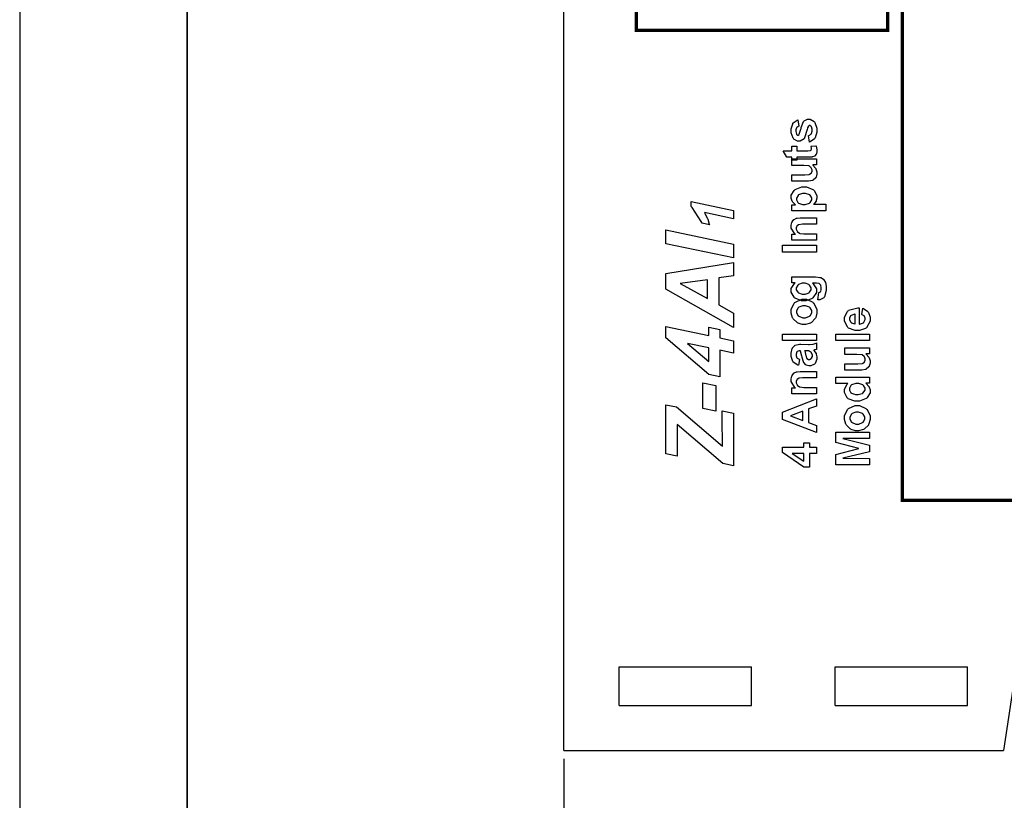
# Model space of a CAD drawing. Units: millimetres. Extents: x 0 to 420, y 0 to 297.
# Drawn here: x 0 to 59, y 104 to 151 of the extents above; entities that cross this region are included whole.
import ezdxf

# ---------------------------------------------------------------- set-up
doc = ezdxf.new("R2010")
doc.units = ezdxf.units.MM
doc.layers.add('DIMENSION', color=3, linetype='Continuous', lineweight=25)
doc.styles.get("Standard").update_dxf_attribs({"font": 'txt.shx'})
doc.dimstyles.get("Standard").update_dxf_attribs({"dimscale": 100, "dimtxt": 2.5, "dimasz": 2.5, "dimexe": 0, "dimexo": 0.5, "dimgap": 1, "dimtad": 0, "dimtoh": 1, "dimdec": 4, "dimzin": 0, "dimdsep": 46, "dimtxsty": 'Standard', "dimcen": 2.5, "dimadec": 0, "dimazin": 0, "dimtfac": 1, "dimtdec": 4, "dimtofl": 0, "dimtmove": 0, "dimatfit": 3, "dimfxl": 0, "dimtolj": 1, "dimtzin": 0, "dimarcsym": 0})

# ---------------------------------------------------------------- blocks, each defined once
blk = doc.blocks.new('*D9')
at = {"layer": 'Defpoints', "color": 0}
for p in [(32.5, 107.055), (121.5, 107.055), (121.5, 97.055)]:
    blk.add_point(p, dxfattribs=at)
at = {"layer": 'DIMENSION', "color": 0, "lineweight": -2}
for p, q in [((32.5, 106.555), (32.5, 97.055)), ((121.5, 106.555), (121.5, 97.055)), ((35, 97.055), (72.458, 97.055)), ((119, 97.055), (81.542, 97.055))]:
    blk.add_line(p, q, dxfattribs=at)
at = {"layer": 'DIMENSION', "color": 0}
for points in [[(35, 97.472), (35, 96.638), (32.5, 97.055)], [(119, 96.638), (119, 97.472), (121.5, 97.055)]]:
    blk.add_solid(points, dxfattribs=at)
at = {"layer": 'DIMENSION', "color": 0, "insert": (77, 97.055), "char_height": 2.5, "attachment_point": 5}
blk.add_mtext('\\A1;89.0', dxfattribs=at)

msp = doc.modelspace()

# ---------------------------------------------------------------- linework, layer by layer
for p, q in [((0, 297), (0, 0)), ((32.5, 107.055), (32.5, 175.555)), ((35.8, 112.055), (43.7, 112.055)), ((35.8, 109.755), (35.8, 112.055)), ((43.7, 109.755), (43.7, 112.055)), ((48.7, 109.755), (48.7, 112.055)), ((48.7, 112.055), (56.6, 112.055)), ((56.6, 109.755), (56.6, 112.055)), ((59.5, 112.055), (58.75, 107.055)), ((35.8, 109.755), (43.7, 109.755)), ((48.7, 109.755), (56.6, 109.755)), ((32.5, 107.055), (58.75, 107.055))]:
    msp.add_line(p, q)
at = {"lineweight": 35}
msp.add_line((10, 287), (10, 10), dxfattribs=at)
at = {"color": 0, "const_width": 0.2}
for points in [[(52.698, 121.999), (52.698, 200.55), (107.869, 200.55), (107.869, 121.999), (52.698, 121.999)], [(36.83, 150.058), (36.83, 185.059), (51.83, 185.059), (51.83, 150.058), (36.83, 150.058)]]:
    msp.add_lwpolyline(points, close=True, dxfattribs=at)
at = {"color": 0}
for points in [[(47.161, 143.392), (47.102, 143.782), (47.12, 143.786), (47.262, 143.87), (47.272, 143.882), (47.281, 143.894), (47.33, 144.043), (47.33, 144.095), (47.33, 144.151), (47.282, 144.306), (47.274, 144.32), (47.267, 144.329), (47.196, 144.371), (47.172, 144.371), (47.153, 144.371), (47.103, 144.347), (47.099, 144.342), (47.094, 144.337), (47.051, 144.23), (47.048, 144.213), (47.03, 144.134), (46.873, 143.64), (46.86, 143.62), (46.839, 143.591), (46.606, 143.445), (46.529, 143.445), (46.448, 143.445), (46.228, 143.571), (46.208, 143.596), (46.185, 143.62), (46.078, 143.95), (46.078, 144.06), (46.078, 144.172), (46.159, 144.484), (46.176, 144.509), (46.191, 144.533), (46.434, 144.701), (46.467, 144.711), (46.534, 144.345), (46.519, 144.341), (46.409, 144.267), (46.402, 144.256), (46.393, 144.245), (46.356, 144.113), (46.356, 144.069), (46.356, 144.014), (46.392, 143.86), (46.399, 143.849), (46.403, 143.841), (46.458, 143.804), (46.478, 143.804), (46.496, 143.804), (46.544, 143.837), (46.549, 143.844), (46.555, 143.852), (46.646, 144.152), (46.658, 144.205), (46.669, 144.256), (46.813, 144.618), (46.831, 144.639), (46.847, 144.659), (47.05, 144.76), (47.118, 144.76), (47.205, 144.76), (47.441, 144.619), (47.466, 144.592), (47.489, 144.564), (47.61, 144.212), (47.61, 144.095), (47.61, 143.976), (47.508, 143.649), (47.489, 143.62), (47.468, 143.591), (47.196, 143.4), (47.161, 143.392)], [(46.108, 143.141), (46.416, 143.141), (46.416, 142.875), (47.008, 142.875), (47.061, 142.875), (47.215, 142.882), (47.22, 142.883), (47.225, 142.885), (47.264, 142.913), (47.269, 142.918), (47.272, 142.922), (47.288, 142.967), (47.288, 142.982), (47.288, 143.021), (47.258, 143.123), (47.252, 143.141), (47.551, 143.171), (47.561, 143.148), (47.61, 142.937), (47.61, 142.866), (47.61, 142.818), (47.581, 142.691), (47.576, 142.678), (47.569, 142.663), (47.491, 142.562), (47.482, 142.556), (47.473, 142.548), (47.346, 142.503), (47.33, 142.5), (47.318, 142.498), (47.121, 142.489), (47.056, 142.489), (46.416, 142.489), (46.416, 142.311), (46.108, 142.311), (46.108, 142.489), (45.817, 142.489), (45.589, 142.875), (46.108, 142.875), (46.108, 143.141)], [(47.573, 142.029), (47.353, 142.029), (47.372, 142.015), (47.528, 141.839), (47.539, 141.817), (47.55, 141.794), (47.61, 141.606), (47.61, 141.544), (47.61, 141.476), (47.555, 141.297), (47.546, 141.277), (47.535, 141.257), (47.38, 141.116), (47.361, 141.108), (47.34, 141.099), (47.113, 141.055), (47.037, 141.055), (46.108, 141.055), (46.108, 141.442), (46.784, 141.442), (46.877, 141.442), (47.149, 141.46), (47.161, 141.464), (47.172, 141.467), (47.264, 141.531), (47.272, 141.541), (47.278, 141.551), (47.314, 141.65), (47.314, 141.684), (47.314, 141.728), (47.269, 141.851), (47.26, 141.864), (47.251, 141.877), (47.136, 141.967), (47.124, 141.972), (47.109, 141.976), (46.822, 142), (46.727, 142), (46.108, 142), (46.108, 142.387), (47.573, 142.387), (47.573, 142.029)], [(46.108, 139.285), (46.108, 139.646), (46.323, 139.646), (46.304, 139.657), (46.156, 139.816), (46.146, 139.836), (46.133, 139.856), (46.078, 140.042), (46.078, 140.103), (46.078, 140.211), (46.245, 140.506), (46.278, 140.536), (46.311, 140.565), (46.702, 140.714), (46.833, 140.714), (46.977, 140.714), (47.372, 140.565), (47.406, 140.536), (47.439, 140.505), (47.61, 140.202), (47.61, 140.101), (47.61, 140.046), (47.569, 139.895), (47.562, 139.88), (47.552, 139.863), (47.415, 139.69), (47.395, 139.672), (48.129, 139.672), (48.129, 139.285), (46.108, 139.285)], [(46.816, 139.667), (46.908, 139.667), (47.163, 139.748), (47.183, 139.764), (47.202, 139.781), (47.302, 139.946), (47.302, 140.002), (47.302, 140.056), (47.211, 140.21), (47.193, 140.225), (47.175, 140.24), (46.92, 140.316), (46.836, 140.316), (46.751, 140.316), (46.513, 140.237), (46.496, 140.222), (46.477, 140.207), (46.383, 140.049), (46.383, 139.996), (46.383, 139.937), (46.473, 139.774), (46.493, 139.759), (46.511, 139.743), (46.74, 139.667), (46.816, 139.667)], [(41.187, 138.455), (40.746, 138.546), (40.7, 138.653), (40.159, 139.479), (40.098, 139.539), (40.098, 139.842), (42.634, 139.308), (42.634, 138.808), (40.889, 139.175), (40.905, 139.148), (41.056, 138.851), (41.071, 138.818), (41.084, 138.783), (41.181, 138.482), (41.187, 138.455)], [(47.573, 138.865), (47.573, 138.479), (46.825, 138.479), (46.748, 138.479), (46.531, 138.457), (46.52, 138.453), (46.508, 138.449), (46.419, 138.381), (46.413, 138.371), (46.406, 138.362), (46.374, 138.267), (46.374, 138.235), (46.374, 138.19), (46.419, 138.067), (46.428, 138.054), (46.436, 138.041), (46.559, 137.948), (46.574, 137.944), (46.589, 137.939), (46.829, 137.914), (46.91, 137.914), (47.573, 137.914), (47.573, 137.527), (46.108, 137.527), (46.108, 137.885), (46.323, 137.885), (46.282, 137.917), (46.078, 138.257), (46.078, 138.371), (46.078, 138.429), (46.114, 138.588), (46.122, 138.606), (46.129, 138.624), (46.228, 138.757), (46.241, 138.765), (46.252, 138.774), (46.388, 138.839), (46.404, 138.843), (46.419, 138.847), (46.603, 138.865), (46.665, 138.865), (47.573, 138.865)], [(42.634, 136.468), (38.593, 137.316), (38.593, 138.146), (42.634, 137.298), (42.634, 136.468)], [(47.573, 136.816), (45.553, 136.816), (45.553, 137.225), (47.573, 137.225), (47.573, 136.816)], [(41.743, 135.275), (41.743, 133.672), (42.634, 133.18), (42.634, 132.318), (38.593, 134.604), (38.593, 135.541), (42.634, 136.195), (42.634, 135.404), (41.743, 135.275)], [(47.667, 133.969), (47.719, 134.411), (47.732, 134.412), (47.821, 134.455), (47.827, 134.462), (47.834, 134.47), (47.869, 134.594), (47.869, 134.637), (47.869, 134.693), (47.831, 134.849), (47.824, 134.863), (47.818, 134.871), (47.737, 134.937), (47.726, 134.941), (47.718, 134.944), (47.59, 134.959), (47.548, 134.959), (47.333, 134.962), (47.374, 134.932), (47.573, 134.623), (47.573, 134.521), (47.573, 134.404), (47.365, 134.082), (47.325, 134.053), (47.292, 134.029), (46.948, 133.918), (46.833, 133.918), (46.693, 133.918), (46.304, 134.065), (46.272, 134.095), (46.239, 134.124), (46.078, 134.432), (46.078, 134.535), (46.078, 134.647), (46.275, 134.954), (46.315, 134.984), (46.108, 134.984), (46.108, 135.345), (47.42, 135.345), (47.517, 135.345), (47.788, 135.311), (47.81, 135.304), (47.831, 135.296), (47.998, 135.194), (48.01, 135.181), (48.021, 135.169), (48.116, 134.997), (48.123, 134.976), (48.13, 134.954), (48.166, 134.727), (48.166, 134.651), (48.166, 134.518), (48.06, 134.149), (48.039, 134.123), (48.017, 134.097), (47.789, 133.969), (47.714, 133.969), (47.701, 133.969), (47.675, 133.969), (47.667, 133.969)], [(41.065, 135.173), (39.44, 134.936), (41.065, 134.045), (41.065, 135.173)], [(46.811, 134.316), (46.897, 134.316), (47.134, 134.39), (47.153, 134.405), (47.169, 134.419), (47.26, 134.576), (47.26, 134.629), (47.26, 134.688), (47.168, 134.849), (47.15, 134.866), (47.131, 134.883), (46.897, 134.965), (46.819, 134.965), (46.735, 134.965), (46.501, 134.886), (46.483, 134.871), (46.464, 134.855), (46.374, 134.689), (46.374, 134.634), (46.374, 134.576), (46.463, 134.419), (46.48, 134.405), (46.498, 134.39), (46.733, 134.316), (46.811, 134.316)], [(46.822, 132.504), (46.728, 132.504), (46.479, 132.584), (46.45, 132.6), (46.42, 132.616), (46.188, 132.839), (46.173, 132.868), (46.156, 132.897), (46.078, 133.166), (46.078, 133.257), (46.078, 133.393), (46.256, 133.766), (46.292, 133.802), (46.327, 133.837), (46.712, 134.014), (46.84, 134.014), (46.977, 134.014), (47.353, 133.835), (47.39, 133.799), (47.426, 133.763), (47.61, 133.386), (47.61, 133.26), (47.61, 133.164), (47.533, 132.906), (47.52, 132.876), (47.503, 132.845), (47.281, 132.616), (47.252, 132.6), (47.222, 132.584), (46.921, 132.504), (46.822, 132.504)], [(46.843, 132.902), (46.926, 132.902), (47.157, 132.987), (47.178, 133.005), (47.197, 133.022), (47.293, 133.2), (47.293, 133.26), (47.293, 133.324), (47.197, 133.496), (47.178, 133.514), (47.157, 133.53), (46.919, 133.616), (46.84, 133.616), (46.757, 133.616), (46.527, 133.53), (46.509, 133.514), (46.49, 133.496), (46.393, 133.318), (46.393, 133.26), (46.393, 133.195), (46.49, 133.022), (46.509, 133.005), (46.527, 132.987), (46.763, 132.902), (46.843, 132.902)], [(50.285, 133.088), (50.35, 133.474), (50.385, 133.461), (50.656, 133.266), (50.675, 133.24), (50.693, 133.212), (50.785, 132.932), (50.785, 132.84), (50.785, 132.698), (50.575, 132.303), (50.533, 132.272), (50.5, 132.248), (50.146, 132.129), (50.029, 132.129), (49.886, 132.129), (49.493, 132.286), (49.458, 132.318), (49.424, 132.349), (49.253, 132.687), (49.253, 132.8), (49.253, 132.928), (49.431, 133.282), (49.467, 133.314), (49.502, 133.346), (50.055, 133.496), (50.13, 133.495), (50.13, 132.526), (50.158, 132.526), (50.382, 132.604), (50.398, 132.619), (50.414, 132.633), (50.495, 132.79), (50.495, 132.843), (50.495, 132.88), (50.452, 132.983), (50.444, 132.994), (50.435, 133.004), (50.303, 133.082), (50.285, 133.088)], [(49.892, 133.11), (49.863, 133.109), (49.65, 133.037), (49.636, 133.023), (49.621, 133.01), (49.549, 132.869), (49.549, 132.822), (49.549, 132.77), (49.625, 132.628), (49.642, 132.614), (49.657, 132.6), (49.865, 132.532), (49.892, 132.534), (49.892, 133.11)], [(41.81, 130.96), (41.81, 129.369), (41.156, 129.504), (38.593, 131.693), (38.593, 132.377), (41.145, 131.841), (41.145, 132.337), (41.81, 132.196), (41.81, 131.704), (42.634, 131.53), (42.634, 130.785), (41.81, 130.96)], [(47.573, 131.535), (45.553, 131.535), (45.553, 131.922), (47.573, 131.922), (47.573, 131.535)], [(50.748, 131.535), (48.728, 131.535), (48.728, 131.922), (50.748, 131.922), (50.748, 131.535)], [(41.145, 131.095), (39.879, 131.36), (41.145, 130.293), (41.145, 131.095)], [(46.56, 130.412), (46.498, 130.062), (46.461, 130.071), (46.195, 130.241), (46.179, 130.266), (46.161, 130.291), (46.078, 130.595), (46.078, 130.697), (46.078, 130.794), (46.129, 131.062), (46.14, 131.084), (46.15, 131.104), (46.278, 131.252), (46.294, 131.262), (46.31, 131.27), (46.558, 131.313), (46.642, 131.313), (47.094, 131.308), (47.164, 131.308), (47.361, 131.323), (47.376, 131.327), (47.391, 131.33), (47.555, 131.385), (47.573, 131.395), (47.573, 131.011), (47.566, 131.008), (47.473, 130.977), (47.46, 130.974), (47.455, 130.973), (47.416, 130.96), (47.415, 130.96), (47.43, 130.944), (47.552, 130.766), (47.562, 130.748), (47.569, 130.729), (47.61, 130.563), (47.61, 130.508), (47.61, 130.419), (47.506, 130.174), (47.486, 130.153), (47.466, 130.131), (47.249, 130.023), (47.178, 130.023), (47.121, 130.023), (46.971, 130.071), (46.955, 130.082), (46.938, 130.092), (46.816, 130.231), (46.809, 130.249), (46.799, 130.266), (46.723, 130.522), (46.717, 130.557), (46.709, 130.601), (46.629, 130.914), (46.623, 130.931), (46.582, 130.931), (46.541, 130.931), (46.428, 130.886), (46.421, 130.878), (46.413, 130.868), (46.374, 130.719), (46.374, 130.67), (46.374, 130.628), (46.409, 130.515), (46.416, 130.506), (46.421, 130.496), (46.542, 130.417), (46.56, 130.412)], [(46.873, 130.931), (46.877, 130.919), (46.927, 130.723), (46.932, 130.697), (46.938, 130.67), (46.994, 130.495), (47, 130.487), (47.008, 130.473), (47.103, 130.409), (47.136, 130.409), (47.171, 130.409), (47.266, 130.46), (47.277, 130.471), (47.287, 130.481), (47.336, 130.588), (47.336, 130.624), (47.336, 130.674), (47.28, 130.808), (47.269, 130.824), (47.259, 130.835), (47.152, 130.914), (47.139, 130.918), (47.129, 130.919), (46.993, 130.931), (46.949, 130.931), (46.873, 130.931)], [(50.748, 130.74), (50.528, 130.74), (50.547, 130.726), (50.703, 130.55), (50.714, 130.528), (50.725, 130.506), (50.785, 130.317), (50.785, 130.255), (50.785, 130.187), (50.73, 130.008), (50.721, 129.989), (50.71, 129.968), (50.555, 129.827), (50.536, 129.819), (50.515, 129.81), (50.288, 129.766), (50.212, 129.766), (49.283, 129.766), (49.283, 130.153), (49.959, 130.153), (50.052, 130.153), (50.324, 130.171), (50.336, 130.175), (50.347, 130.178), (50.439, 130.242), (50.447, 130.252), (50.453, 130.262), (50.489, 130.361), (50.489, 130.395), (50.489, 130.44), (50.444, 130.562), (50.435, 130.576), (50.426, 130.588), (50.311, 130.678), (50.299, 130.683), (50.284, 130.687), (49.997, 130.711), (49.902, 130.711), (49.283, 130.711), (49.283, 131.098), (50.748, 131.098), (50.748, 130.74)], [(47.573, 129.693), (47.573, 129.307), (46.825, 129.307), (46.748, 129.307), (46.531, 129.285), (46.52, 129.281), (46.508, 129.276), (46.419, 129.209), (46.413, 129.199), (46.406, 129.19), (46.374, 129.094), (46.374, 129.063), (46.374, 129.017), (46.419, 128.895), (46.428, 128.882), (46.436, 128.869), (46.559, 128.776), (46.574, 128.772), (46.589, 128.767), (46.829, 128.742), (46.91, 128.742), (47.573, 128.742), (47.573, 128.355), (46.108, 128.355), (46.108, 128.713), (46.323, 128.713), (46.282, 128.744), (46.078, 129.085), (46.078, 129.199), (46.078, 129.257), (46.114, 129.415), (46.122, 129.433), (46.129, 129.451), (46.228, 129.585), (46.241, 129.593), (46.252, 129.602), (46.388, 129.666), (46.404, 129.67), (46.419, 129.675), (46.603, 129.693), (46.665, 129.693), (47.573, 129.693)], [(40.8, 127.477), (40.8, 129.013), (41.562, 128.86), (41.562, 127.325), (40.8, 127.477)], [(50.748, 129.351), (50.748, 128.992), (50.533, 128.992), (50.554, 128.977), (50.712, 128.801), (50.723, 128.782), (50.733, 128.761), (50.785, 128.591), (50.785, 128.535), (50.785, 128.426), (50.614, 128.131), (50.581, 128.101), (50.547, 128.071), (50.145, 127.92), (50.011, 127.92), (49.869, 127.92), (49.479, 128.066), (49.447, 128.095), (49.414, 128.124), (49.253, 128.434), (49.253, 128.538), (49.253, 128.644), (49.421, 128.935), (49.456, 128.965), (48.728, 128.965), (48.728, 129.351), (50.748, 129.351)], [(49.986, 128.319), (50.072, 128.319), (50.31, 128.372), (50.328, 128.384), (50.353, 128.399), (50.479, 128.583), (50.479, 128.645), (50.479, 128.702), (50.383, 128.855), (50.364, 128.871), (50.344, 128.886), (50.105, 128.965), (50.026, 128.965), (49.934, 128.965), (49.677, 128.888), (49.658, 128.874), (49.639, 128.857), (49.549, 128.696), (49.549, 128.642), (49.549, 128.585), (49.639, 128.426), (49.658, 128.411), (49.676, 128.395), (49.908, 128.319), (49.986, 128.319)], [(42.634, 124.064), (41.996, 124.196), (39.271, 126.531), (39.271, 124.64), (38.593, 124.783), (38.593, 127.695), (39.225, 127.576), (41.969, 125.222), (41.967, 125.284), (41.963, 125.563), (41.963, 125.656), (41.963, 125.838), (41.958, 126.307), (41.956, 126.385), (41.956, 127.339), (42.634, 127.198), (42.634, 124.064)], [(47.573, 128.066), (47.573, 127.627), (47.113, 127.452), (47.113, 126.641), (47.573, 126.472), (47.573, 126.041), (45.553, 126.825), (45.553, 127.257), (47.573, 128.066)], [(49.997, 126.154), (49.903, 126.154), (49.654, 126.234), (49.625, 126.25), (49.595, 126.266), (49.363, 126.489), (49.348, 126.518), (49.331, 126.547), (49.253, 126.816), (49.253, 126.907), (49.253, 127.043), (49.431, 127.416), (49.467, 127.452), (49.502, 127.487), (49.887, 127.664), (50.015, 127.664), (50.152, 127.664), (50.528, 127.485), (50.565, 127.449), (50.601, 127.413), (50.785, 127.036), (50.785, 126.91), (50.785, 126.814), (50.708, 126.556), (50.695, 126.526), (50.678, 126.495), (50.456, 126.266), (50.427, 126.25), (50.397, 126.234), (50.096, 126.154), (49.997, 126.154)], [(46.771, 127.32), (46.024, 127.04), (46.771, 126.766), (46.771, 127.32)], [(50.018, 126.552), (50.101, 126.552), (50.332, 126.637), (50.353, 126.655), (50.372, 126.672), (50.468, 126.85), (50.468, 126.91), (50.468, 126.974), (50.372, 127.146), (50.353, 127.164), (50.332, 127.18), (50.094, 127.266), (50.015, 127.266), (49.932, 127.266), (49.702, 127.18), (49.684, 127.164), (49.665, 127.146), (49.568, 126.968), (49.568, 126.91), (49.568, 126.845), (49.665, 126.672), (49.684, 126.655), (49.702, 126.637), (49.938, 126.552), (50.018, 126.552)], [(50.748, 124.124), (48.728, 124.124), (48.728, 124.737), (50.105, 125.101), (48.728, 125.457), (48.728, 126.073), (50.748, 126.073), (50.748, 125.694), (49.156, 125.694), (50.748, 125.292), (50.748, 124.901), (49.156, 124.505), (50.748, 124.503), (50.748, 124.124)], [(47.573, 124.802), (47.167, 124.802), (47.167, 123.978), (46.828, 123.978), (45.543, 124.853), (45.543, 125.177), (46.828, 125.177), (46.828, 125.429), (47.167, 125.429), (47.167, 125.177), (47.573, 125.177), (47.573, 124.802)], [(46.828, 124.802), (46.137, 124.802), (46.828, 124.339), (46.828, 124.802)]]:
    msp.add_lwpolyline(points, close=True, dxfattribs=at)

# ---------------------------------------------------------------- dimensions: what is measured, and where the dimension line sits
at = {"layer": 'DIMENSION'}
dim = msp.add_linear_dim(base=(121.5, 97.055), p1=(32.5, 107.055), p2=(121.5, 107.055), dimstyle='Standard', override={"dimscale": 1, "dimdec": 1, "dimlfac": 1, "dimtxsty": 'Standard', "dimsah": 1, "dimtolj": 1}, dxfattribs=at)
dim.commit()
dim.dimension.update_dxf_attribs({"geometry": '*D9', "text_midpoint": (77, 97.055)})

doc.saveas('drawing.dxf')
